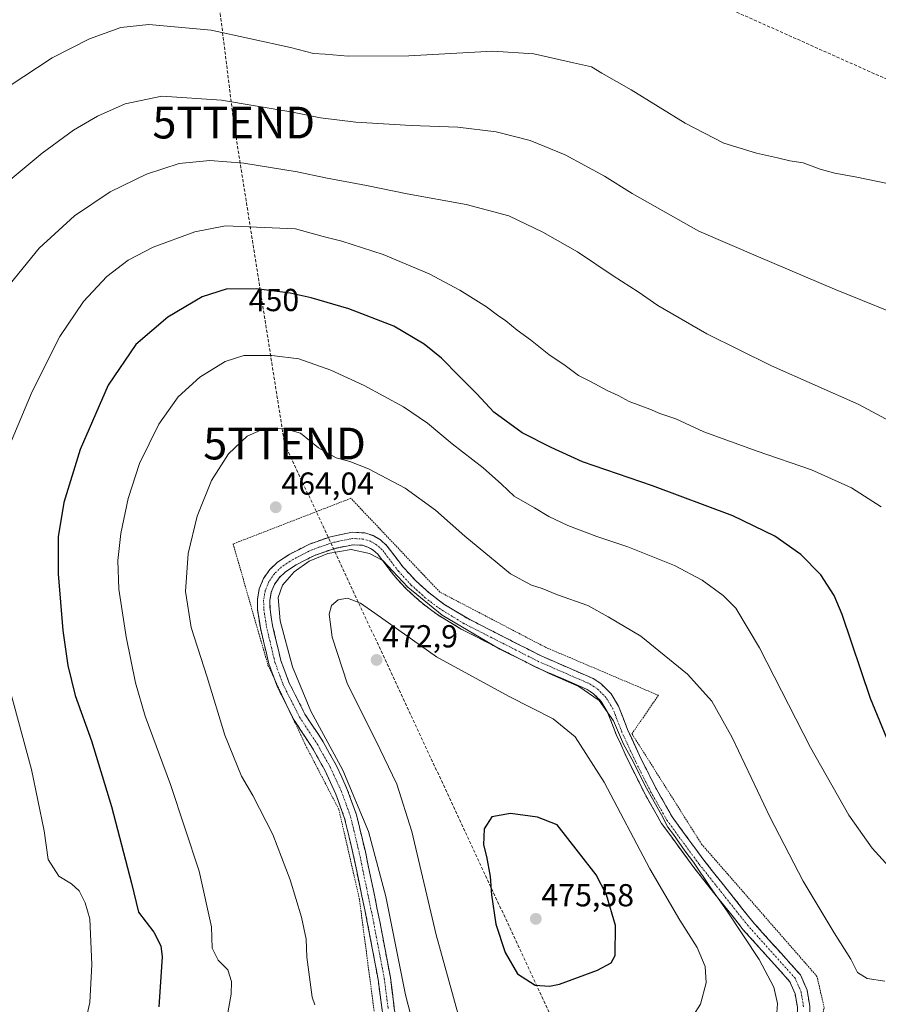
# Model space of a CAD drawing. Units: metres. Extents: x 607256 to 610711, y 4740833 to 4743201.
# Drawn here: x 607539 to 607809, y 4742392 to 4742702 of the extents above; entities that cross this region are included whole.
import ezdxf
from ezdxf.enums import TextEntityAlignment as Align

# ---------------------------------------------------------------- set-up
doc = ezdxf.new("R2010")
doc.units = ezdxf.units.M
doc.header["$MEASUREMENT"] = 0
for name, pattern in [('TRAZO_Y_PUNTO', [1, 0.5, -0.25, 0, -0.25]), ('TRAZOS', [0.75, 0.5, -0.25]), ('TRAZOSX2', [1.5, 1, -0.5])]:
    doc.linetypes.add(name, pattern=pattern)
doc.layers.get('0').update_dxf_attribs({"lineweight": 5})
for name, color, linetype, lineweight in [('Alambrada', 19, 'TRAZOS', 0), ('Camino', 19, 'TRAZOSX2', 0), ('Camino Cxs', 19, 'Continuous', 0), ('Camino eje', 19, 'TRAZO_Y_PUNTO', 0), ('Carátula', 7, 'Continuous', 5), ('Conducción de hidrocarburos lineal', 6, 'TRAZOSX2', 0), ('Curva de nivel maestra', 36, 'Continuous', 30), ('Curva de nivel normal', 36, 'Continuous', 0), ('Punto de cota en terreno', 7, 'Continuous', 0), ('Rótulo de curva de nivel directora', 19, 'Continuous', 0), ('Rótulo de punto de cota en terreno', 19, 'Continuous', 0), ('Torre de tendido puntual', 7, 'Continuous', 0)]:
    doc.layers.add(name, color=color, linetype=linetype, lineweight=lineweight)
doc.styles.add('Arial', font='txt', dxfattribs={"height": 0.2})

# ---------------------------------------------------------------- blocks, each defined once
blk = doc.blocks.new('5PATER')
at = {"layer": 'Carátula', "linetype": 'Continuous', "lineweight": 5}
h = blk.add_hatch(color=250, dxfattribs=at)
edge = h.paths.add_edge_path()
edge.add_ellipse((0, 0.01), major_axis=(-1.33, -1.34), ratio=0.999422, start_angle=0, end_angle=360)
blk = doc.blocks.new('5TTEND')
blk.add_text('5TTEND', height=10).set_placement((0, 0), align=Align.MIDDLE_CENTER)
blk = doc.blocks.new('*U349')
at = {"layer": 'Camino Cxs', "color": 19, "linetype": 'Continuous', "lineweight": 0}
for points in [[(607731.69, 4742353.54, 464.16), (607727.92, 4742353.42, 464.29), (607724.14, 4742353.29, 464.32), (607720.37, 4742353.17, 464.26), (607716.59, 4742353.05, 464.13), (607712.79, 4742352.69, 464.19), (607709, 4742352.34, 464.17), (607705.2, 4742351.98, 464.11), (607700.95, 4742351.82, 464.07), (607696.7, 4742351.67, 463.99), (607692.45, 4742351.51, 463.94), (607688.96, 4742351.94, 463.96), (607685.46, 4742352.37, 463.91), (607680.9, 4742353.49, 463.7), (607677.6, 4742354.73, 463.8), (607674.3, 4742355.97, 463.79), (607671.93, 4742357.63, 463.8), (607669.56, 4742359.28, 463.69), (607667.42, 4742361.23, 463.65), (607665.28, 4742363.17, 463.62), (607662.59, 4742366.57, 463.47), (607659.89, 4742369.96, 463.44), (607657.9, 4742373.81, 463.45), (607655.9, 4742377.66, 463.27), (607654.75, 4742381.44, 463.16), (607653.6, 4742385.22, 463), (607653.11, 4742387.72, 462.98), (607652.62, 4742390.22, 462.93), (607652, 4742395.08, 462.99), (607651.37, 4742399.93, 463.1), (607650.55, 4742404.31, 463.11), (607649.72, 4742408.7, 463.02), (607648.9, 4742413.08, 462.76), (607648.07, 4742417.46, 462.56), (607647.17, 4742421.83, 462.6), (607646.26, 4742426.2, 462.78), (607645.36, 4742430.56, 462.96), (607644.45, 4742434.93, 463), (607643.55, 4742439.3, 462.89), (607642.65, 4742443.07, 463.06), (607641.74, 4742446.84, 463.3), (607640.84, 4742450.61, 463.51), (607639.46, 4742454.43, 463.4), (607638.07, 4742458.25, 463.19), (607636.38, 4742461.95, 463.34), (607634.68, 4742465.65, 463.54), (607632.7, 4742469.2, 463.62), (607630.71, 4742472.74, 463.81), (607628.79, 4742475.67, 463.61), (607626.88, 4742478.59, 463.52), (607624.96, 4742481.52, 463.49), (607623.21, 4742484.99, 463.4), (607621.45, 4742488.46, 463.58), (607619.7, 4742491.93, 463.38), (607618.36, 4742495.58, 463.12), (607617.02, 4742499.23, 462.94), (607616.12, 4742503.01, 463.3), (607615.22, 4742506.8, 463.39), (607614.32, 4742510.58, 463.4), (607613.89, 4742513.35, 463.46), (607613.46, 4742516.12, 463.47), (607613.36, 4742519.56, 463.65), (607613.98, 4742522.93, 464), (607615.3, 4742526.11, 463.99), (607617.25, 4742528.93, 463.95), (607619.75, 4742531.29, 464.04), (607623.62, 4742533.84, 464.05), (607626.71, 4742535.42, 464.12), (607629.8, 4742536.99, 464.07), (607633.08, 4742538.14, 464.05), (607636.35, 4742539.29, 464.11), (607639.75, 4742539.99, 464.11), (607643.15, 4742540.68, 464.08), (607647.21, 4742540.47, 464.12), (607649.79, 4742539.63, 464.23), (607652.13, 4742538.26, 464.34), (607654.14, 4742536.43, 464.4), (607656.7, 4742533.05, 464.29), (607659.26, 4742529.67, 464.48), (607661.23, 4742527.56, 464.62), (607663.19, 4742525.45, 464.26), (607665.33, 4742523.52, 464.29), (607667.46, 4742521.58, 464.15), (607669.76, 4742519.84, 464.09), (607672.05, 4742518.09, 464.29), (607675.75, 4742515.86, 464.15), (607679.45, 4742513.62, 464.34), (607683.32, 4742511.65, 464.31), (607687.19, 4742509.67, 464.21), (607691.06, 4742507.7, 463.98), (607694.92, 4742505.73, 463.83), (607698.79, 4742503.75, 463.9), (607702.66, 4742501.78, 463.93), (607706.76, 4742500, 464.06), (607710.86, 4742498.21, 464.32), (607714.95, 4742496.43, 463.91), (607719.05, 4742494.64, 464.09), (607721.54, 4742492.99, 464.49), (607724.7, 4742489.83, 464.21), (607727.01, 4742486, 464.29), (607728.46, 4742482.28, 464.44), (607729.9, 4742478.56, 464.54), (607731.3, 4742475.53, 464.56), (607732.69, 4742472.51, 464.46), (607734.09, 4742469.48, 464.41), (607735.71, 4742466.27, 464.46), (607737.33, 4742463.05, 464.55), (607738.95, 4742459.84, 464.46), (607741.42, 4742455.5, 464.55), (607743.88, 4742451.15, 464.57), (607746.37, 4742447.74, 464.57), (607748.87, 4742444.33, 464.6), (607751.36, 4742440.92, 464.71), (607753.85, 4742437.51, 464.44), (607756.93, 4742433.63, 464.56), (607760.02, 4742429.75, 464.23), (607763.1, 4742425.87, 464.14), (607766.19, 4742421.99, 464.29), (607769.27, 4742418.11, 464.05), (607772.27, 4742414.76, 463.82), (607775.28, 4742411.41, 463.66), (607778.28, 4742408.07, 463.59), (607781.29, 4742404.72, 463.53), (607784.29, 4742401.37, 463.43), (607785.33, 4742398.98, 463.43), (607786.36, 4742396.58, 463.39), (607786.8, 4742394.02, 463.38), (607787.23, 4742391.45, 463.33), (607787.12, 4742387.97, 463.31), (607786.46, 4742384.56, 463.26), (607785.92, 4742382.9, 463.2), (607784.62, 4742380.67, 463.15), (607783.32, 4742378.44, 463.18), (607780.9, 4742375.42, 463.12), (607778.48, 4742372.39, 463.21), (607776.59, 4742370.63, 463.36), (607774.7, 4742368.87, 463.47), (607772.62, 4742367.34, 463.63), (607770.54, 4742365.81, 463.68), (607767.04, 4742363.91, 463.89), (607763.54, 4742362.01, 463.92), (607759.66, 4742360.44, 463.93), (607755.78, 4742358.86, 463.97), (607751.75, 4742357.73, 464.08), (607747.71, 4742356.59, 464.07), (607744.96, 4742356.09, 464.09), (607742.21, 4742355.59, 464.09), (607739.43, 4742355.29, 464.11), (607736.65, 4742354.99, 464.12), (607734.17, 4742354.26, 464.13), (607731.69, 4742353.54, 464.16)], [(607646.49, 4742536.6, 464.67), (607643.44, 4742536.76, 464.66), (607640.42, 4742536.14, 464.77), (607637.39, 4742535.52, 464.8), (607634.37, 4742534.46, 464.77), (607631.34, 4742533.4, 464.64), (607628.46, 4742531.93, 464.76), (607625.58, 4742530.46, 464.68), (607622.18, 4742528.22, 464.54), (607620.22, 4742526.38, 464.53), (607618.74, 4742524.23, 464.59), (607617.74, 4742521.82, 464.55), (607617.27, 4742519.26, 464.48), (607617.35, 4742516.48, 464.49), (607617.75, 4742513.9, 464.55), (607618.15, 4742511.33, 464.46), (607619.02, 4742507.67, 464.35), (607619.89, 4742504.02, 464.2), (607620.76, 4742500.36, 464.11), (607622.02, 4742496.92, 464.33), (607623.28, 4742493.49, 464.47), (607624.97, 4742490.15, 464.34), (607626.66, 4742486.81, 464.4), (607628.34, 4742483.47, 464.6), (607630.24, 4742480.57, 464.52), (607632.15, 4742477.67, 464.6), (607634.05, 4742474.76, 464.68), (607636.1, 4742471.09, 464.58), (607638.16, 4742467.42, 464.58), (607639.92, 4742463.57, 464.44), (607641.68, 4742459.73, 464.54), (607643.13, 4742455.73, 464.54), (607644.58, 4742451.73, 464.44), (607645.51, 4742447.87, 464.24), (607646.43, 4742444.01, 464.24), (607647.36, 4742440.15, 464.28), (607648.26, 4742435.76, 464.17), (607649.17, 4742431.38, 463.98), (607650.08, 4742426.99, 463.87), (607650.99, 4742422.6, 463.88), (607651.9, 4742418.22, 464.1), (607652.73, 4742413.8, 464.12), (607653.56, 4742409.38, 464.1), (607654.39, 4742404.96, 463.98), (607655.22, 4742400.54, 463.96), (607655.85, 4742395.69, 464.01), (607656.47, 4742390.84, 464.14), (607657.39, 4742386.17, 464.09), (607658.46, 4742382.65, 464), (607659.53, 4742379.14, 463.92), (607661.35, 4742375.61, 464.07), (607663.18, 4742372.09, 464.04), (607665.66, 4742368.97, 464.03), (607668.14, 4742365.84, 464.11), (607670.07, 4742364.09, 464.16), (607672, 4742362.33, 464.21), (607674.06, 4742360.89, 464.31), (607676.13, 4742359.45, 464.31), (607679.09, 4742358.34, 464.41), (607682.06, 4742357.22, 464.47), (607686.17, 4742356.21, 464.66), (607689.39, 4742355.82, 464.66), (607692.62, 4742355.42, 464.62), (607696.73, 4742355.57, 464.68), (607700.84, 4742355.72, 464.73), (607704.95, 4742355.87, 464.68), (607709.38, 4742356.29, 464.72), (607713.81, 4742356.71, 464.69), (607718.23, 4742357.13, 464.63), (607722.64, 4742357.56, 464.65), (607727.06, 4742357.98, 464.58), (607731.47, 4742358.41, 464.56), (607735.89, 4742358.83, 464.59), (607738.77, 4742359.14, 464.58), (607741.65, 4742359.45, 464.55), (607744.24, 4742359.92, 464.54), (607746.83, 4742360.39, 464.52), (607750.67, 4742361.47, 464.44), (607754.51, 4742362.56, 464.37), (607758.19, 4742364.05, 464.4), (607761.87, 4742365.54, 464.37), (607765.16, 4742367.33, 464.25), (607768.44, 4742369.11, 464.14), (607772.21, 4742371.88, 463.94), (607775.61, 4742375.05, 463.79), (607777.85, 4742377.85, 463.71), (607780.1, 4742380.65, 463.75), (607782.34, 4742384.5, 463.66), (607782.68, 4742385.54, 463.67), (607783.23, 4742388.4, 463.74), (607783.32, 4742391.18, 463.77), (607782.59, 4742395.46, 463.8), (607780.96, 4742399.24, 463.89), (607778.03, 4742402.51, 464.09), (607775.09, 4742405.78, 464.31), (607772.16, 4742409.05, 464.4), (607769.22, 4742412.32, 464.61), (607766.29, 4742415.59, 464.73), (607763.18, 4742419.5, 464.82), (607760.07, 4742423.41, 464.94), (607756.96, 4742427.32, 464.88), (607753.86, 4742431.23, 465.18), (607750.75, 4742435.15, 465.17), (607748.21, 4742438.62, 465.26), (607745.67, 4742442.09, 465.23), (607743.14, 4742445.56, 465.36), (607740.6, 4742449.03, 465.32), (607738.9, 4742452.02, 465.58), (607737.21, 4742455.01, 465.47), (607735.51, 4742458, 465.3), (607733.87, 4742461.26, 465.5), (607732.22, 4742464.52, 465.31), (607730.58, 4742467.78, 465.35), (607729.15, 4742470.87, 465.42), (607727.73, 4742473.95, 465.3), (607726.31, 4742477.04, 465.13), (607724.9, 4742480.65, 465.22), (607723.5, 4742484.27, 465.11), (607721.61, 4742487.41, 464.89), (607719.06, 4742489.96, 464.97), (607717.18, 4742491.2, 464.98), (607713.13, 4742492.96, 464.85), (607709.09, 4742494.73, 464.95), (607705.04, 4742496.49, 465.08), (607700.99, 4742498.25, 465.02), (607697.09, 4742500.25, 465.07), (607693.18, 4742502.24, 464.94), (607689.27, 4742504.23, 464.92), (607685.37, 4742506.22, 465.17), (607681.46, 4742508.22, 464.94), (607677.55, 4742510.21, 465.14), (607673.7, 4742512.53, 465.03), (607669.86, 4742514.86, 465.06), (607667.41, 4742516.72, 464.99), (607664.97, 4742518.58, 464.94), (607662.71, 4742520.62, 465.08), (607660.45, 4742522.67, 465.01), (607658.36, 4742524.91, 465.07), (607656.27, 4742527.16, 464.86), (607653.76, 4742530.47, 464.93), (607651.25, 4742533.79, 464.69), (607649.81, 4742535.1, 464.7), (607648.18, 4742536.05, 464.68), (607646.49, 4742536.6, 464.67)]]:
    blk.add_polyline3d(points, close=True, dxfattribs=at)

msp = doc.modelspace()

# ---------------------------------------------------------------- linework, layer by layer
at = {"layer": 'Alambrada', "color": 19, "linetype": 'TRAZOS', "lineweight": 0}
msp.add_polyline3d([(607687.4, 4742349.1, 463.57), (607705.55, 4742349.1, 463.72), (607735.04, 4742350.99, 463.85), (607760.75, 4742357.42, 463.62), (607777.76, 4742368.38, 463.08), (607789.86, 4742383.88, 462.73), (607791.75, 4742391.07, 462.68), (607789.49, 4742400.9, 462.15), (607753.19, 4742442.49, 464.22), (607731.26, 4742477.27, 464.48), (607739.58, 4742489.37, 462.04), (607704.04, 4742504.49, 462.98), (607670.77, 4742521.88, 463.4), (607642.79, 4742551.38, 463.59), (607605.74, 4742537.01, 462.18), (607616.71, 4742498.82, 462.78), (607628.43, 4742473.87, 463.32), (607639.01, 4742453.45, 463.17), (607645.44, 4742425.48, 462.5), (607651.87, 4742376.7, 462.49), (607656.02, 4742366.87, 463.04), (607663.96, 4742358.56, 463.23), (607675.31, 4742352.13, 463.52), (607687.4, 4742349.1, 463.57)], dxfattribs=at)
at = {"layer": 'Camino', "color": 19, "linetype": 'TRAZOSX2', "lineweight": 0}
for points in [[(607652.62, 4742390.22), (607651.37, 4742399.93), (607648.07, 4742417.46), (607643.55, 4742439.3), (607640.84, 4742450.61), (607638.07, 4742458.25), (607634.68, 4742465.65), (607630.71, 4742472.74), (607624.96, 4742481.52), (607619.7, 4742491.93), (607617.02, 4742499.23), (607614.32, 4742510.58), (607613.46, 4742516.12), (607613.36, 4742519.56), (607613.98, 4742522.93), (607615.3, 4742526.11), (607617.25, 4742528.93), (607619.75, 4742531.29), (607623.62, 4742533.84), (607629.8, 4742536.99), (607636.35, 4742539.29), (607643.15, 4742540.68), (607647.21, 4742540.47), (607649.79, 4742539.63), (607652.13, 4742538.26), (607654.14, 4742536.43), (607659.26, 4742529.67), (607663.19, 4742525.45), (607667.46, 4742521.58), (607672.05, 4742518.09), (607679.45, 4742513.62), (607702.66, 4742501.78), (607719.05, 4742494.64), (607721.54, 4742492.99), (607724.7, 4742489.83), (607727.01, 4742486), (607729.9, 4742478.56), (607734.09, 4742469.48), (607738.95, 4742459.84), (607743.88, 4742451.15), (607753.85, 4742437.51), (607769.27, 4742418.11), (607784.29, 4742401.37), (607786.36, 4742396.58), (607787.23, 4742391.45)], [(607783.32, 4742391.18), (607782.59, 4742395.46), (607780.96, 4742399.24), (607766.29, 4742415.59), (607750.75, 4742435.15), (607740.6, 4742449.03), (607735.51, 4742458), (607730.58, 4742467.78), (607726.31, 4742477.04), (607723.5, 4742484.27), (607721.61, 4742487.41), (607719.06, 4742489.96), (607717.18, 4742491.2), (607700.99, 4742498.25), (607677.55, 4742510.21), (607669.86, 4742514.86), (607664.97, 4742518.58), (607660.45, 4742522.67), (607656.27, 4742527.16), (607651.25, 4742533.79), (607649.81, 4742535.1), (607648.18, 4742536.05), (607646.49, 4742536.6), (607643.44, 4742536.76), (607637.39, 4742535.52), (607631.34, 4742533.4), (607625.58, 4742530.46), (607622.18, 4742528.22), (607620.22, 4742526.38), (607618.74, 4742524.23), (607617.74, 4742521.82), (607617.27, 4742519.26), (607617.35, 4742516.48), (607618.15, 4742511.33), (607620.76, 4742500.36), (607623.28, 4742493.49), (607628.34, 4742483.47), (607634.05, 4742474.76), (607638.16, 4742467.42), (607641.68, 4742459.73), (607644.58, 4742451.73), (607647.36, 4742440.15), (607651.9, 4742418.22), (607655.22, 4742400.54), (607656.47, 4742390.84)]]:
    msp.add_lwpolyline(points, dxfattribs=at)
at = {"layer": 'Camino eje', "color": 19, "linetype": 'TRAZO_Y_PUNTO', "lineweight": 0}
msp.add_lwpolyline([(607785.27, 4742391.32), (607784.48, 4742396.02), (607782.63, 4742400.3), (607767.78, 4742416.85), (607752.3, 4742436.33), (607742.24, 4742450.09), (607737.23, 4742458.92), (607732.33, 4742468.63), (607728.1, 4742477.8), (607725.25, 4742485.14), (607723.15, 4742488.62), (607720.3, 4742491.47), (607718.12, 4742492.92), (607701.83, 4742500.02), (607678.5, 4742511.91), (607670.95, 4742516.47), (607666.21, 4742520.08), (607661.82, 4742524.06), (607657.77, 4742528.41), (607652.69, 4742535.11), (607650.97, 4742536.68), (607648.99, 4742537.84), (607646.85, 4742538.54), (607643.3, 4742538.72), (607636.87, 4742537.41), (607630.57, 4742535.19), (607624.6, 4742532.15), (607620.96, 4742529.76), (607618.74, 4742527.65), (607617.02, 4742525.17), (607615.86, 4742522.37), (607615.32, 4742519.41), (607615.41, 4742516.3), (607616.24, 4742510.96), (607618.89, 4742499.79), (607621.49, 4742492.71), (607626.65, 4742482.5), (607632.38, 4742473.75), (607636.42, 4742466.53), (607639.88, 4742458.99), (607642.71, 4742451.17), (607645.45, 4742439.72), (607649.98, 4742417.84), (607653.3, 4742400.24), (607654.55, 4742390.53)], dxfattribs=at)
at = {"layer": 'Conducción de hidrocarburos lineal', "color": 6, "linetype": 'TRAZOSX2', "lineweight": 0}
for points in [[(607426.46, 4742979.81, 418.91), (607506.3, 4742856.48, 419.01), (607508.02, 4742855.43, 419.06), (607515.56, 4742846.17, 419.33), (607517.02, 4742845.24, 419.36), (607591.65, 4742781.57, 420.4), (607595.41, 4742754.55, 421.56), (607605.94, 4742669.64, 436.49), (607621.92, 4742568.61, 460.69), (607761.35, 4742268.9, 451.91), (607789.19, 4742208.31, 444.25), (607800.71, 4742181.47, 441.98), (607879.48, 4741995.79, 430.55)], [(607591.65, 4742781.57, 420.4), (607835.07, 4742672.71, 428.56), (607970.8, 4742704.29, 438.01), (608205.5, 4742767.49, 437), (608258.23, 4742573.78, 448.84), (608263.52, 4742571.66, 449.53), (608328.36, 4742565.95, 462.85), (608497.66, 4742561.14, 468.9), (608590.56, 4742334.15, 439.18), (608641.93, 4742286.26, 424.12), (608645, 4742268.89, 422.8), (608749.88, 4742265.47, 416.07), (608750.2, 4742248.22, 417.53), (608748.21, 4742232.81, 417.43)]]:
    msp.add_polyline3d(points, dxfattribs=at)
at = {"layer": 'Curva de nivel maestra', "color": 36, "linetype": 'Continuous', "lineweight": 30}
for points in [[(607811.45, 4742475.86, 450), (607806.37, 4742488.36, 450), (607797.43, 4742514.85, 450), (607794.89, 4742520.81, 450), (607790.74, 4742527.31, 450), (607784.43, 4742533.7, 450), (607776.26, 4742539.5, 450), (607762.96, 4742545.84, 450), (607737.76, 4742555.31, 450), (607715.64, 4742562.86, 450), (607705.88, 4742567.38, 450), (607696.74, 4742571.97, 450), (607687.79, 4742578.51, 450), (607682.46, 4742584.3, 450), (607676.84, 4742589.8, 450), (607671.34, 4742595.5, 450), (607665.84, 4742599.87, 450), (607656.34, 4742605.51, 450), (607642.18, 4742611.06, 450), (607630.31, 4742614.51, 450), (607623.65, 4742615.96, 450), (607613.12, 4742617.28, 450), (607603.52, 4742617.22, 450), (607596.03, 4742614.8, 450), (607585.18, 4742608.42, 450), (607575.12, 4742599.83, 450), (607566.46, 4742586.98, 450), (607557.65, 4742566.75, 450), (607552.5, 4742550.05, 450), (607550.67, 4742539.28, 450), (607550.69, 4742527.61, 450), (607552.12, 4742509.82, 450), (607553.72, 4742498.71, 450), (607556.07, 4742489.28, 450), (607561.12, 4742475, 450), (607567.5, 4742454.38, 450), (607573.72, 4742430.28, 450), (607575.94, 4742421.16, 450), (607580.78, 4742414.78, 450), (607583.01, 4742410.47, 450), (607583.41, 4742407.05, 450), (607582.4, 4742391.3, 450)], [(607705.28, 4742397.79, 475), (607708.46, 4742398.44, 475), (607720.46, 4742402.86, 475), (607724.72, 4742405.22, 475), (607725.98, 4742407.44, 475), (607726.03, 4742416.92, 475), (607723.25, 4742426.6, 475), (607720.03, 4742432.86, 475), (607714.4, 4742439.97, 475), (607707.74, 4742448.63, 475), (607701.54, 4742451.04, 475), (607693.07, 4742452.2, 475), (607687.18, 4742451.14, 475), (607684.79, 4742447.35, 475), (607684.58, 4742442.35, 475), (607685.5, 4742438.68, 475), (607686.62, 4742432.35, 475), (607687.03, 4742426.57, 475), (607688.42, 4742417.31, 475), (607691.31, 4742408.43, 475), (607695.2, 4742401.67, 475), (607700.79, 4742398.18, 475), (607705.28, 4742397.79, 475)]]:
    msp.add_polyline3d(points, dxfattribs=at)
at = {"layer": 'Curva de nivel normal', "color": 36, "linetype": 'Continuous', "lineweight": 0}
for points in [[(607535.26, 4742681.08, 430), (607548.79, 4742690.05, 430), (607560.51, 4742696.02, 430), (607570.35, 4742699.56, 430), (607579.18, 4742700.52, 430), (607598.79, 4742698.72, 430), (607623.79, 4742693.32, 430), (607631.07, 4742691.42, 430), (607634.71, 4742691.18, 430), (607641.9, 4742690.53, 430), (607661.08, 4742690.6, 430), (607687.46, 4742692.08, 430), (607700.4, 4742691.28, 430), (607712.9, 4742688.42, 430), (607718.48, 4742687.22, 430), (607721.76, 4742685.24, 430), (607730.97, 4742679.95, 430), (607748.01, 4742669.43, 430), (607760.22, 4742663.11, 430), (607770.44, 4742660.03, 430), (607777.07, 4742658.54, 430), (607780.94, 4742657.61, 430), (607785.11, 4742656.99, 430), (607790.45, 4742655, 430), (607795.11, 4742653.71, 430), (607801.55, 4742652.57, 430), (607812.18, 4742650.34, 430)], [(607531.7, 4742648.45, 435), (607545.62, 4742660.02, 435), (607555.45, 4742667.24, 435), (607563.08, 4742671.67, 435), (607571.81, 4742675.51, 435), (607583.28, 4742677.96, 435), (607602.09, 4742676.7, 435), (607623.88, 4742673.03, 435), (607633.21, 4742671.09, 435), (607644.36, 4742669.72, 435), (607661.79, 4742668.72, 435), (607676.46, 4742668.24, 435), (607688.54, 4742666.7, 435), (607699.23, 4742663.98, 435), (607710.27, 4742659.49, 435), (607722.62, 4742652.8, 435), (607731.28, 4742647.34, 435), (607752.28, 4742635.46, 435), (607771.08, 4742627.4, 435), (607794.99, 4742617.22, 435), (607820.87, 4742606.76, 435)], [(607820.98, 4742571.06, 440), (607802.61, 4742580.86, 440), (607775.17, 4742593.07, 440), (607754.8, 4742603.15, 440), (607739.4, 4742612.05, 440), (607733.24, 4742616.36, 440), (607725.39, 4742621.39, 440), (607714.12, 4742629, 440), (607703.25, 4742635.15, 440), (607692.49, 4742640.26, 440), (607679.07, 4742643.85, 440), (607660.56, 4742647.17, 440), (607647.73, 4742649.87, 440), (607634.81, 4742652.2, 440), (607625.86, 4742654.14, 440), (607609.14, 4742656.87, 440), (607598.46, 4742657.75, 440), (607588.79, 4742656.73, 440), (607578.46, 4742653.37, 440), (607567.01, 4742647.83, 440), (607555.82, 4742640.27, 440), (607544.68, 4742630.11, 440), (607535.58, 4742618.9, 440)], [(607534.48, 4742566, 445), (607542.52, 4742585, 445), (607551.17, 4742602.34, 445), (607558.61, 4742613.34, 445), (607565.96, 4742621.16, 445), (607572.68, 4742626.33, 445), (607580.53, 4742630.4, 445), (607593.7, 4742635.28, 445), (607603.29, 4742637.17, 445), (607625.32, 4742636.2, 445), (607634.1, 4742633.81, 445), (607639.92, 4742632.29, 445), (607653, 4742628.13, 445), (607667.46, 4742621.99, 445), (607677.12, 4742616.94, 445), (607685.46, 4742611.66, 445), (607688.89, 4742609.02, 445), (607691.57, 4742607.26, 445), (607695.14, 4742604.26, 445), (607699.33, 4742601.21, 445), (607705.05, 4742596.6, 445), (607710.27, 4742593.15, 445), (607714.47, 4742590.02, 445), (607718.22, 4742588.1, 445), (607723.42, 4742585.3, 445), (607726.89, 4742583.77, 445), (607730.34, 4742581.89, 445), (607736.88, 4742579.43, 445), (607740.04, 4742578.11, 445), (607745.06, 4742576.37, 445), (607753.87, 4742572.34, 445), (607770.64, 4742566.21, 445), (607787.78, 4742560.38, 445), (607800.3, 4742554.68, 445), (607809.66, 4742548.72, 445)], [(607815.25, 4742432.04, 455), (607806.89, 4742441.28, 455), (607799.51, 4742451.62, 455), (607787.41, 4742472.96, 455), (607771.44, 4742504.33, 455), (607763.91, 4742516.76, 455), (607759.94, 4742520.76, 455), (607753.31, 4742525.62, 455), (607744.66, 4742530.21, 455), (607730.01, 4742536.12, 455), (607720.25, 4742539.36, 455), (607711.06, 4742542.83, 455), (607705.11, 4742545.63, 455), (607700.56, 4742548.43, 455), (607694.21, 4742552.09, 455), (607690.24, 4742555.79, 455), (607684.41, 4742560.96, 455), (607674.67, 4742568.55, 455), (607666.9, 4742575.08, 455), (607659.39, 4742580.13, 455), (607646.99, 4742586.84, 455), (607636.44, 4742591.66, 455), (607626.42, 4742595.3, 455), (607617.92, 4742596.37, 455), (607609.09, 4742596.3, 455), (607603.22, 4742594.41, 455), (607595.3, 4742589.5, 455), (607588.48, 4742583.32, 455), (607582.34, 4742574.67, 455), (607576.3, 4742562.34, 455), (607572.68, 4742551.34, 455), (607570.42, 4742540.34, 455), (607569.47, 4742531.77, 455), (607569.82, 4742522.75, 455), (607572.1, 4742507.77, 455), (607574.98, 4742493.33, 455), (607578.02, 4742482.82, 455), (607586.04, 4742461.34, 455), (607595.1, 4742433.98, 455), (607598.88, 4742416.52, 455), (607599.19, 4742409.75, 455), (607601.07, 4742405.96, 455), (607604.05, 4742402.94, 455), (607605.2, 4742399.3, 455), (607605.1, 4742395.32, 455), (607601.25, 4742373.63, 455)], [(607810.8, 4742399.38, 460), (607805.3, 4742400.28, 460), (607802.25, 4742402.11, 460), (607800.16, 4742406.3, 460), (607794.85, 4742414.66, 460), (607785.11, 4742430.87, 460), (607774.78, 4742450.89, 460), (607762.83, 4742476.05, 460), (607756.44, 4742487.52, 460), (607748.76, 4742496.05, 460), (607734.1, 4742507.94, 460), (607723.78, 4742514.11, 460), (607717.37, 4742517.69, 460), (607707.86, 4742521.02, 460), (607703.02, 4742523, 460), (607699.6, 4742524.09, 460), (607693.04, 4742527.59, 460), (607678.64, 4742539.41, 460), (607669.41, 4742547.63, 460), (607659.84, 4742554.53, 460), (607648.3, 4742560.63, 460), (607642.44, 4742562.99, 460), (607638.19, 4742564.08, 460), (607632.64, 4742567.22, 460), (607626.97, 4742571.85, 460), (607621.73, 4742573.33, 460), (607615.42, 4742573.29, 460), (607610.11, 4742570.96, 460), (607604.3, 4742565.34, 460), (607598.94, 4742557, 460), (607594.39, 4742545.76, 460), (607591.6, 4742534.02, 460), (607590.7, 4742522.09, 460), (607592.57, 4742510.67, 460), (607597.52, 4742495.04, 460), (607603.1, 4742476.85, 460), (607608.34, 4742463.89, 460), (607611.91, 4742457.82, 460), (607618.24, 4742445.58, 460), (607623.74, 4742431.32, 460), (607627.27, 4742419.49, 460), (607628.68, 4742412.57, 460), (607628.96, 4742406.91, 460), (607630.6, 4742394.38, 460), (607631.41, 4742391.93, 460)], [(607776.76, 4742387.99, 465), (607777.1, 4742392.34, 465), (607775.9, 4742397.46, 465), (607771.3, 4742406.2, 465), (607761.22, 4742421.45, 465), (607755.93, 4742428.83, 465), (607750.63, 4742436.86, 465), (607747.88, 4742440.45, 465), (607744.32, 4742445.56, 465), (607742.59, 4742447.82, 465), (607740.58, 4742451.8, 465), (607735.38, 4742460.93, 465), (607731.76, 4742468.3, 465), (607728.63, 4742474.04, 465), (607725.41, 4742481.39, 465), (607720.94, 4742487.78, 465), (607714.5, 4742492.14, 465), (607705.21, 4742496.2, 465), (607689.65, 4742503.86, 465), (607671.5, 4742514.55, 465), (607660.73, 4742523.39, 465), (607652.88, 4742531.76, 465), (607648.61, 4742533.99, 465), (607642.85, 4742535.23, 465), (607635.54, 4742533.97, 465), (607629.67, 4742531.54, 465), (607624.91, 4742528.19, 465), (607621.29, 4742524, 465), (607619.96, 4742520.18, 465), (607620.59, 4742512.8, 465), (607624.41, 4742498.29, 465), (607630.22, 4742484.43, 465), (607640.26, 4742465.8, 465), (607648.32, 4742446.54, 465), (607653.78, 4742426, 465), (607659.94, 4742395.11, 465), (607663.43, 4742381.68, 465)], [(607750.45, 4742388.42, 470), (607752.83, 4742392.13, 470), (607754.61, 4742398.92, 470), (607754.25, 4742404.01, 470), (607751.82, 4742410, 470), (607746.3, 4742418.59, 470), (607736.9, 4742434.79, 470), (607722.46, 4742461.99, 470), (607713.37, 4742476.35, 470), (607706.41, 4742482, 470), (607692.57, 4742488.97, 470), (607669.73, 4742501.44, 470), (607650.38, 4742515.26, 470), (607645.86, 4742518.34, 470), (607641.75, 4742519.97, 470), (607638.83, 4742519.47, 470), (607636.72, 4742517.68, 470), (607635.95, 4742514.92, 470), (607636.94, 4742507.66, 470), (607641.72, 4742492.93, 470), (607650.63, 4742475.18, 470), (607657.22, 4742461.38, 470), (607662.01, 4742446.5, 470), (607669.65, 4742414.01, 470), (607676.44, 4742389.35, 470)], [(607559, 4742385.35, 445), (607560.63, 4742392.68, 445), (607561.31, 4742404.67, 445), (607560.63, 4742418.98, 445), (607559.18, 4742424.1, 445), (607557.32, 4742427.81, 445), (607554.82, 4742430.04, 445), (607550.86, 4742432.4, 445), (607547.5, 4742437.68, 445), (607546.22, 4742446.68, 445), (607542.33, 4742466, 445), (607535.18, 4742492.35, 445)]]:
    msp.add_polyline3d(points, dxfattribs=at)

# ---------------------------------------------------------------- block references
at = {"layer": 'Camino Cxs', "color": 19, "linetype": 'Continuous', "lineweight": 0}
msp.add_blockref('*U349', (0, 0), dxfattribs=at)
at = {"layer": 'Punto de cota en terreno', "linetype": 'Continuous', "lineweight": 0}
for p in [(607619.16, 4742548.56, 464.04), (607650.88, 4742500.5, 472.9), (607701, 4742419, 475.58)]:
    msp.add_blockref('5PATER', p, dxfattribs=at)
at = {"layer": 'Torre de tendido puntual', "linetype": 'Continuous', "lineweight": 0}
for p in [(607605.94, 4742669.64, 436.49), (607621.92, 4742568.61, 460.69)]:
    msp.add_blockref('5TTEND', p, dxfattribs=at)

# ---------------------------------------------------------------- texts
at = {"layer": 'Rótulo de curva de nivel directora', "color": 19, "linetype": 'Continuous', "lineweight": 0, "style": 'Arial'}
msp.add_text('450', height=7, rotation=0.3582, dxfattribs=at).set_placement((607618.57, 4742613.78), align=Align.MIDDLE_CENTER)
at = {"layer": 'Rótulo de punto de cota en terreno', "color": 19, "linetype": 'Continuous', "lineweight": 0, "style": 'Arial'}
for s, p in [('464,04', (607620.92, 4742550.32)), ('472,9', (607652.64, 4742502.26)), ('475,58', (607702.76, 4742420.76))]:
    msp.add_text(s, height=7, dxfattribs=at).set_placement(p, align=Align.BOTTOM_LEFT)

doc.saveas('drawing.dxf')
